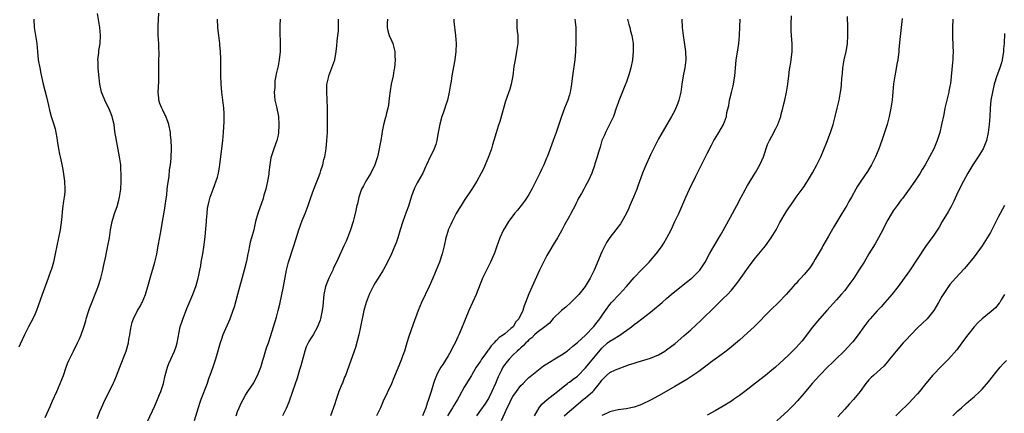
# Model space of a CAD drawing. Units: inches. Extents: x 2604000 to 2607000, y 1473851 to 1476000.
# Drawn here: x 2606331 to 2606574, y 1475700 to 1475797 of the extents above; entities that cross this region are included whole.
import ezdxf

# ---------------------------------------------------------------- set-up
doc = ezdxf.new("R2010")
doc.units = ezdxf.units.IN
doc.header["$MEASUREMENT"] = 0
doc.layers.add('LD26041473_10ft', color=80, linetype='Continuous')

msp = doc.modelspace()

# ---------------------------------------------------------------- linework, layer by layer
at = {"layer": 'LD26041473_10ft'}
for points, elevation in [([(2606334.67, 1475797), (2606334.75, 1475795), (2606335.08, 1475793), (2606335.37, 1475791), (2606335.55, 1475789), (2606335.77, 1475787), (2606336.12, 1475785), (2606336.41, 1475783.59), (2606337, 1475781), (2606337.8, 1475777.8), (2606338.27, 1475775.73), (2606338.53, 1475774.53), (2606338.96, 1475772.96), (2606339.62, 1475771), (2606339.94, 1475769.94), (2606340.14, 1475769), (2606340.32, 1475767.68), (2606340.45, 1475767), (2606340.73, 1475765), (2606341, 1475763.65), (2606341.15, 1475763), (2606341.53, 1475761.53), (2606341.86, 1475759.86), (2606342.26, 1475757), (2606342.35, 1475755), (2606342.3, 1475754.3), (2606342.17, 1475753), (2606342.04, 1475752.04), (2606341.75, 1475750.25), (2606341.47, 1475747.47), (2606341.14, 1475745), (2606340.76, 1475743), (2606340.33, 1475741), (2606339.93, 1475739), (2606339.5, 1475737), (2606339, 1475735.21), (2606338.9, 1475734.9), (2606338.19, 1475733), (2606337.85, 1475732.15), (2606336.73, 1475729), (2606335.78, 1475726.22), (2606335.33, 1475725), (2606335, 1475724.19), (2606334.44, 1475723), (2606333.95, 1475722.05), (2606333.34, 1475721), (2606332.35, 1475719), (2606331.81, 1475717.81), (2606331.33, 1475716.67), (2606331, 1475715.99)], 10280), ([(2606337.44, 1475698.56), (2606338.68, 1475701.32), (2606339.31, 1475702.69), (2606340.33, 1475705), (2606341.19, 1475707), (2606341.96, 1475709), (2606342.66, 1475711), (2606343, 1475711.9), (2606343.32, 1475712.68), (2606344.46, 1475715), (2606345.49, 1475717), (2606345.98, 1475718.02), (2606346.37, 1475719), (2606347, 1475720.87), (2606347.49, 1475722.51), (2606347.62, 1475723), (2606348.27, 1475725), (2606348.46, 1475725.54), (2606350.31, 1475730.31), (2606350.55, 1475731), (2606351.19, 1475733), (2606351.69, 1475735), (2606351.9, 1475735.9), (2606352.47, 1475738.47), (2606352.64, 1475739.36), (2606352.99, 1475741), (2606353.33, 1475743), (2606353.63, 1475745), (2606354.04, 1475747), (2606354.64, 1475749), (2606355.25, 1475750.75), (2606355.7, 1475752.3), (2606355.86, 1475753), (2606355.99, 1475753.99), (2606356.16, 1475755), (2606356.28, 1475757), (2606356.27, 1475758.27), (2606356.26, 1475759), (2606356.2, 1475759.8), (2606356.13, 1475761), (2606356.01, 1475762.01), (2606355.86, 1475763), (2606355.06, 1475767), (2606354.72, 1475769.28), (2606354.49, 1475771), (2606354.22, 1475772.22), (2606354.02, 1475773), (2606353.2, 1475775), (2606352.45, 1475776.45), (2606351.39, 1475779), (2606350.95, 1475780.95), (2606350.73, 1475783.27), (2606350.59, 1475785), (2606350.56, 1475786.56), (2606350.51, 1475787), (2606350.7, 1475788.7), (2606350.73, 1475789.27), (2606351.03, 1475791), (2606351.14, 1475793), (2606350.96, 1475794.96), (2606350.43, 1475798.43)], 10290), ([(2606350.32, 1475698.32), (2606351, 1475700.07), (2606351.41, 1475701), (2606352.32, 1475703), (2606353, 1475704.41), (2606354.3, 1475707), (2606354.53, 1475707.47), (2606355.13, 1475708.87), (2606355.91, 1475711), (2606357.46, 1475715), (2606358.03, 1475717), (2606358.16, 1475717.84), (2606358.39, 1475719), (2606358.64, 1475720.64), (2606358.68, 1475721), (2606359, 1475722.14), (2606359.27, 1475723), (2606360.32, 1475725), (2606361, 1475726.19), (2606361.28, 1475726.72), (2606361.42, 1475727), (2606362.24, 1475729), (2606362.85, 1475731), (2606363.29, 1475732.71), (2606363.56, 1475733.56), (2606364.21, 1475735.79), (2606364.55, 1475737), (2606365.02, 1475738.98), (2606365.4, 1475741), (2606365.46, 1475741.46), (2606365.96, 1475744.04), (2606366.1, 1475745), (2606366.43, 1475747), (2606367, 1475750.2), (2606367.13, 1475751), (2606367.35, 1475752.65), (2606367.5, 1475753.5), (2606367.65, 1475755), (2606367.74, 1475756.26), (2606368.11, 1475758.11), (2606368.21, 1475759.79), (2606368.43, 1475761), (2606368.58, 1475762.58), (2606368.67, 1475765.33), (2606368.6, 1475767), (2606368.44, 1475768.44), (2606368.42, 1475769), (2606368.01, 1475771), (2606367.76, 1475771.76), (2606367.18, 1475773.18), (2606367, 1475773.5), (2606366.54, 1475774.54), (2606366.28, 1475775), (2606365.83, 1475776.17), (2606365.56, 1475777), (2606365.54, 1475777.54), (2606365.39, 1475779), (2606365.54, 1475781.54), (2606365.56, 1475783), (2606365.54, 1475785.54), (2606365.56, 1475787), (2606365.61, 1475788.39), (2606365.6, 1475789), (2606365.56, 1475789.56), (2606365.52, 1475791), (2606365.38, 1475793), (2606365.35, 1475795), (2606365.39, 1475795.39), (2606365.53, 1475798.47)], 10300), ([(2606361.5, 1475695), (2606364.54, 1475701.46), (2606365.23, 1475703), (2606365.75, 1475704.25), (2606366.04, 1475705), (2606366.68, 1475707), (2606367.14, 1475709), (2606367.69, 1475711), (2606368.05, 1475711.95), (2606368.5, 1475713), (2606369.42, 1475715), (2606369.83, 1475716.17), (2606370.08, 1475717), (2606370.32, 1475718.32), (2606370.86, 1475721), (2606371.36, 1475722.64), (2606372.47, 1475725.53), (2606373.92, 1475729), (2606374.77, 1475731.23), (2606375.27, 1475733), (2606375.33, 1475733.33), (2606375.69, 1475735), (2606375.91, 1475736.09), (2606376.05, 1475737), (2606376.4, 1475739), (2606376.68, 1475740.68), (2606377, 1475743.2), (2606377.18, 1475745.18), (2606377.3, 1475747), (2606377.35, 1475747.35), (2606377.46, 1475749), (2606377.59, 1475750.41), (2606377.72, 1475751), (2606378.01, 1475752.01), (2606378.23, 1475753), (2606378.99, 1475755.01), (2606380.03, 1475757.97), (2606380.26, 1475759), (2606380.54, 1475760.54), (2606380.64, 1475761), (2606381.37, 1475767), (2606381.56, 1475769), (2606381.7, 1475771.7), (2606381.7, 1475773.7), (2606381.62, 1475775), (2606381.15, 1475779), (2606380.99, 1475781.01), (2606380.89, 1475783.11), (2606380.87, 1475787.13), (2606380.79, 1475789), (2606380.62, 1475790.62), (2606380.6, 1475791), (2606380.35, 1475793), (2606380.23, 1475794.23), (2606380.17, 1475795), (2606380.08, 1475797)], 10310), ([(2606395.49, 1475797), (2606395.48, 1475795.48), (2606395.45, 1475794.55), (2606395.55, 1475790.45), (2606395.53, 1475789), (2606395.31, 1475787), (2606395, 1475785.49), (2606394.52, 1475783.48), (2606394.48, 1475783), (2606394.25, 1475781.75), (2606394.18, 1475780.18), (2606394.07, 1475779), (2606394.23, 1475777), (2606394.63, 1475775.37), (2606395.13, 1475773), (2606395.24, 1475771), (2606395.24, 1475770.76), (2606395.12, 1475769), (2606395, 1475768.37), (2606394.7, 1475767), (2606393.98, 1475765), (2606393.48, 1475763.48), (2606393.23, 1475762.77), (2606392.97, 1475761), (2606392.76, 1475759.24), (2606392.73, 1475758.73), (2606392.42, 1475757), (2606392.15, 1475755.85), (2606391.97, 1475755), (2606391.53, 1475753.53), (2606391.31, 1475752.69), (2606389.98, 1475749), (2606389.43, 1475747), (2606389, 1475745), (2606388.47, 1475743), (2606388.1, 1475741.89), (2606387.92, 1475741), (2606387.68, 1475739.68), (2606387.51, 1475739), (2606387.18, 1475737.18), (2606386.66, 1475735), (2606385.02, 1475729.02), (2606384.17, 1475725.83), (2606383.87, 1475725), (2606383.08, 1475722.92), (2606381.39, 1475719), (2606381, 1475717.96), (2606380.68, 1475717), (2606379.53, 1475713), (2606378.89, 1475711), (2606378.18, 1475709), (2606377.86, 1475708.14), (2606377.46, 1475707), (2606375.95, 1475703), (2606375.71, 1475702.29), (2606375.28, 1475701), (2606374.27, 1475697.73)], 10320), ([(2606384.63, 1475699), (2606385, 1475700.03), (2606385.39, 1475701), (2606385.9, 1475702.1), (2606386.38, 1475703), (2606387, 1475704.08), (2606387.57, 1475705), (2606389, 1475707.19), (2606389.64, 1475708.36), (2606389.96, 1475709), (2606390.74, 1475711), (2606391, 1475711.87), (2606391.24, 1475712.76), (2606391.48, 1475713.48), (2606392.18, 1475715.82), (2606392.63, 1475717), (2606392.71, 1475717.29), (2606393.91, 1475721), (2606394.63, 1475723.37), (2606395.06, 1475725), (2606395.42, 1475726.58), (2606396.32, 1475731), (2606397.11, 1475735), (2606397.6, 1475737), (2606398.91, 1475741), (2606399.39, 1475742.61), (2606400.16, 1475745), (2606401, 1475747.27), (2606401.71, 1475749), (2606402.44, 1475751), (2606403.07, 1475752.93), (2606403.81, 1475755), (2606404.14, 1475755.86), (2606405, 1475757.87), (2606405.43, 1475759), (2606405.59, 1475759.59), (2606406.05, 1475761), (2606406.35, 1475762.35), (2606406.53, 1475763), (2606406.87, 1475765), (2606407.08, 1475767), (2606407.19, 1475769), (2606407.24, 1475771), (2606407.23, 1475772.77), (2606407.25, 1475773), (2606407.21, 1475774.79), (2606407.23, 1475775.23), (2606407.14, 1475777), (2606407.15, 1475777.15), (2606407.04, 1475779), (2606407.1, 1475780.9), (2606407.44, 1475782.56), (2606407.56, 1475783), (2606408.32, 1475785), (2606409.02, 1475787), (2606409.36, 1475789), (2606409.53, 1475790.47), (2606409.62, 1475791.62), (2606409.8, 1475793), (2606409.92, 1475794.08), (2606409.97, 1475795), (2606409.96, 1475797)], 10330), ([(2606422.08, 1475797), (2606421.96, 1475795.96), (2606421.99, 1475795), (2606422.12, 1475794.12), (2606422.5, 1475793), (2606423, 1475791.79), (2606423.35, 1475791), (2606423.84, 1475789), (2606423.87, 1475787.87), (2606423.92, 1475787), (2606423.76, 1475785), (2606423.63, 1475784.37), (2606423.41, 1475783), (2606422.98, 1475781), (2606422.67, 1475779.33), (2606422.48, 1475777.52), (2606422.26, 1475775.74), (2606422.11, 1475775), (2606421.8, 1475773.8), (2606421.62, 1475773), (2606421.49, 1475772.51), (2606421.09, 1475770.91), (2606420.75, 1475769.25), (2606420.67, 1475768.67), (2606420.37, 1475767), (2606420.13, 1475765.87), (2606420, 1475765), (2606419.76, 1475763.76), (2606419.58, 1475763), (2606418.95, 1475761), (2606417.94, 1475759), (2606416.71, 1475757), (2606416.13, 1475755.87), (2606415.66, 1475755), (2606414.94, 1475753), (2606414.6, 1475751.4), (2606414.48, 1475751), (2606414.24, 1475749.76), (2606413.7, 1475747.7), (2606413.54, 1475747), (2606412.93, 1475745), (2606412.16, 1475743), (2606411.8, 1475742.2), (2606411.3, 1475741), (2606409.89, 1475737.89), (2606408.66, 1475735.34), (2606408.52, 1475735), (2606407.58, 1475733), (2606406.77, 1475731), (2606406.32, 1475729), (2606406.06, 1475726.06), (2606405.94, 1475725), (2606405.52, 1475723), (2606405.4, 1475722.6), (2606404.79, 1475721), (2606403.65, 1475719), (2606403, 1475718.05), (2606402.6, 1475717.4), (2606402.41, 1475717), (2606401.97, 1475716.03), (2606401.59, 1475715), (2606400.67, 1475711.33), (2606400.33, 1475710.33), (2606399.7, 1475708.3), (2606398.6, 1475705), (2606397.64, 1475702.36), (2606397, 1475700.81), (2606396.12, 1475699)], 10340), ([(2606438.41, 1475797), (2606438.46, 1475796.46), (2606438.89, 1475793), (2606439.01, 1475791), (2606438.97, 1475789), (2606438.72, 1475787), (2606438.1, 1475783.9), (2606437.93, 1475783), (2606437.74, 1475781.74), (2606437.52, 1475780.48), (2606437.29, 1475779), (2606436.85, 1475777), (2606436.37, 1475775.63), (2606436.2, 1475775), (2606435.8, 1475773.8), (2606435.49, 1475773), (2606434.96, 1475771.04), (2606434.59, 1475769), (2606434.36, 1475767.64), (2606434.22, 1475767), (2606433.95, 1475766.05), (2606433.56, 1475765), (2606433.39, 1475764.61), (2606432.62, 1475763), (2606431.69, 1475761), (2606431.46, 1475760.54), (2606430.76, 1475759), (2606429.65, 1475757), (2606429.41, 1475756.59), (2606428.73, 1475755.27), (2606428.62, 1475755), (2606428.43, 1475754.43), (2606427.9, 1475753), (2606427.22, 1475750.78), (2606426.69, 1475749.31), (2606425.82, 1475747), (2606425.21, 1475745), (2606424.62, 1475743), (2606424.21, 1475741.79), (2606423.9, 1475741), (2606423.04, 1475739), (2606422.03, 1475737), (2606420.95, 1475735), (2606419.72, 1475733), (2606419, 1475731.86), (2606418.68, 1475731.32), (2606418.5, 1475731), (2606417.51, 1475729), (2606416.76, 1475727), (2606416.23, 1475725), (2606415.38, 1475721), (2606414.93, 1475719), (2606414.55, 1475717.45), (2606414.12, 1475715.88), (2606413.79, 1475715), (2606412.12, 1475710.12), (2606411.68, 1475709), (2606411.45, 1475708.55), (2606411, 1475707.35), (2606410.89, 1475707.11), (2606410.79, 1475706.79), (2606410.04, 1475705), (2606409.56, 1475703.56), (2606409.25, 1475702.75), (2606409, 1475701.95), (2606407.97, 1475699)], 10350), ([(2606454, 1475797), (2606454.01, 1475796.01), (2606454.04, 1475795), (2606454.1, 1475794.1), (2606454.22, 1475793), (2606454.23, 1475791), (2606453.94, 1475789), (2606453.56, 1475787), (2606453.29, 1475785.29), (2606453, 1475783), (2606452.64, 1475781), (2606452.27, 1475779.73), (2606451.24, 1475776.76), (2606449.77, 1475771.77), (2606449.39, 1475770.61), (2606448.92, 1475768.92), (2606448.36, 1475767), (2606448.03, 1475765.97), (2606447.72, 1475765), (2606447, 1475763), (2606446.17, 1475761), (2606445.81, 1475760.19), (2606445.21, 1475759), (2606444.12, 1475757), (2606443.69, 1475756.31), (2606442.86, 1475755), (2606441, 1475752.24), (2606440.21, 1475751), (2606439.78, 1475750.22), (2606439.01, 1475749), (2606437.99, 1475747), (2606437.69, 1475746.31), (2606437.07, 1475745), (2606437, 1475744.81), (2606436.5, 1475743), (2606436.08, 1475741), (2606435.58, 1475739), (2606434.9, 1475737), (2606434.09, 1475735), (2606433.22, 1475733), (2606432.32, 1475731), (2606430.46, 1475727), (2606429.63, 1475725), (2606428.37, 1475721.63), (2606427.36, 1475718.64), (2606426.85, 1475717), (2606426.21, 1475715), (2606425.74, 1475713.74), (2606425.49, 1475713), (2606425, 1475711.74), (2606423.63, 1475708.37), (2606423, 1475706.88), (2606421, 1475702.62), (2606420.29, 1475701), (2606419.32, 1475699)], 10360), ([(2606468.3, 1475797), (2606468.39, 1475796.39), (2606468.55, 1475795), (2606468.56, 1475793.44), (2606468.61, 1475792.61), (2606468.58, 1475791), (2606468.51, 1475789.49), (2606468.52, 1475789), (2606468.33, 1475787), (2606467.78, 1475783), (2606467.54, 1475781), (2606467.19, 1475779), (2606467, 1475778.32), (2606466.59, 1475777), (2606465.8, 1475775), (2606465.06, 1475773), (2606464.37, 1475771), (2606463.72, 1475769), (2606463.01, 1475767), (2606462.26, 1475765), (2606461.84, 1475763.84), (2606461.51, 1475763), (2606461.34, 1475762.66), (2606460.69, 1475761), (2606460.1, 1475759.9), (2606459.72, 1475759), (2606457.71, 1475755), (2606457, 1475753.71), (2606456.55, 1475753), (2606455.92, 1475752.08), (2606455.04, 1475751), (2606454.15, 1475749.85), (2606453.42, 1475749), (2606453, 1475748.44), (2606451.97, 1475747), (2606451, 1475745.48), (2606450.74, 1475745), (2606449.84, 1475743), (2606449, 1475740.71), (2606448.56, 1475739.44), (2606448.37, 1475739), (2606447.47, 1475737), (2606446.47, 1475735), (2606445.56, 1475733), (2606443.96, 1475729), (2606442.17, 1475725), (2606441.23, 1475722.77), (2606440.18, 1475720.18), (2606439.68, 1475719), (2606439.44, 1475718.56), (2606438.76, 1475717), (2606438.11, 1475715.89), (2606437.7, 1475715), (2606437, 1475713.86), (2606435.71, 1475711.71), (2606435.25, 1475711), (2606434.44, 1475709.56), (2606434.19, 1475709), (2606433.69, 1475707.69), (2606433.41, 1475707), (2606432.8, 1475705), (2606432.21, 1475703), (2606431.86, 1475702.14), (2606431.54, 1475701), (2606430.72, 1475699)], 10370), ([(2606481.35, 1475797), (2606481.69, 1475795.69), (2606481.89, 1475795), (2606482.1, 1475794.1), (2606482.41, 1475793), (2606482.48, 1475792.48), (2606482.71, 1475791), (2606482.75, 1475789), (2606482.55, 1475787), (2606482.15, 1475785), (2606481.92, 1475784.08), (2606481.6, 1475783), (2606481, 1475781.32), (2606480.88, 1475781), (2606479.17, 1475776.83), (2606479, 1475776.35), (2606478.57, 1475775), (2606477.86, 1475773), (2606476.91, 1475771), (2606475.91, 1475769), (2606475.65, 1475768.36), (2606475.01, 1475767), (2606474.58, 1475765.42), (2606474.19, 1475764.19), (2606473.87, 1475763), (2606473.3, 1475761.3), (2606473.17, 1475760.83), (2606472.51, 1475759), (2606472.09, 1475758.09), (2606471.65, 1475757), (2606471, 1475755.81), (2606470.52, 1475755), (2606469.95, 1475753.95), (2606469.39, 1475753), (2606469.23, 1475752.77), (2606469, 1475752.25), (2606468.57, 1475751.43), (2606468.41, 1475751), (2606467.89, 1475750.11), (2606467.38, 1475749), (2606467, 1475748.31), (2606465.8, 1475746.2), (2606465, 1475744.72), (2606464.02, 1475743), (2606463, 1475741.29), (2606462.12, 1475739.88), (2606461.4, 1475738.6), (2606460.56, 1475737), (2606459.59, 1475735), (2606457, 1475729.14), (2606456.17, 1475727), (2606455.8, 1475726.2), (2606455.46, 1475725), (2606454.48, 1475723), (2606453.75, 1475722.25), (2606453.07, 1475721), (2606452.55, 1475720.55), (2606451, 1475719.3), (2606450.67, 1475719), (2606449.66, 1475718.34), (2606449, 1475717.62), (2606448.67, 1475717.33), (2606448.43, 1475717), (2606447.7, 1475716.3), (2606447, 1475715.34), (2606446.84, 1475715.16), (2606446.11, 1475714.11), (2606445.3, 1475713), (2606445, 1475712.51), (2606443.98, 1475711), (2606443, 1475709.33), (2606442.78, 1475709), (2606441, 1475706.07), (2606439.74, 1475703.74), (2606439.31, 1475703), (2606438.44, 1475701.56), (2606438.14, 1475701), (2606436.87, 1475699)], 10380), ([(2606494.75, 1475797), (2606494.88, 1475795), (2606495.12, 1475793), (2606495.37, 1475791.37), (2606495.67, 1475789), (2606495.74, 1475787), (2606495.51, 1475785), (2606495.42, 1475784.58), (2606495.12, 1475783), (2606494.81, 1475781), (2606494.53, 1475779), (2606494.35, 1475778.35), (2606494.02, 1475777), (2606493.75, 1475776.25), (2606493, 1475774.46), (2606492.21, 1475773), (2606491.09, 1475771), (2606489.56, 1475768.44), (2606489, 1475767.46), (2606488.16, 1475765.84), (2606487, 1475763.49), (2606485.61, 1475760.39), (2606485.03, 1475759), (2606483.96, 1475756.04), (2606483.63, 1475755), (2606482.86, 1475753), (2606481.94, 1475751), (2606481.66, 1475750.34), (2606481, 1475748.95), (2606479.94, 1475747), (2606479.59, 1475746.41), (2606478.72, 1475745.28), (2606478.49, 1475745), (2606477, 1475743.06), (2606476.19, 1475741.81), (2606475.76, 1475741), (2606475.48, 1475740.52), (2606475, 1475739.53), (2606473.07, 1475735), (2606472.09, 1475733), (2606470.85, 1475731), (2606469.29, 1475729), (2606469, 1475728.68), (2606467.37, 1475727), (2606466.12, 1475725.88), (2606465, 1475724.99), (2606463, 1475723.04), (2606462.07, 1475721.93), (2606460.95, 1475721), (2606459, 1475719.55), (2606458.38, 1475719), (2606457.7, 1475718.3), (2606457, 1475717.76), (2606456.64, 1475717.36), (2606456.24, 1475717), (2606455.66, 1475716.34), (2606455, 1475715.83), (2606454.57, 1475715.43), (2606454.07, 1475715), (2606453, 1475713.96), (2606452.08, 1475713), (2606451.6, 1475712.4), (2606450.73, 1475711.27), (2606450.56, 1475711), (2606450.12, 1475710.12), (2606449.53, 1475709), (2606449.36, 1475708.63), (2606448.72, 1475707), (2606447.86, 1475705), (2606447, 1475703.32), (2606446.08, 1475701.92), (2606445, 1475700.36), (2606444.02, 1475699)], 10390), ([(2606450.19, 1475697.81), (2606451, 1475699.67), (2606451.62, 1475701), (2606452.09, 1475701.91), (2606452.61, 1475703), (2606453, 1475703.74), (2606453.9, 1475705), (2606455, 1475706.48), (2606455.54, 1475707), (2606456.26, 1475707.74), (2606457, 1475708.44), (2606457.3, 1475708.7), (2606460.61, 1475711.39), (2606462.52, 1475712.52), (2606463, 1475712.84), (2606465, 1475714.04), (2606466.41, 1475715), (2606466.73, 1475715.27), (2606467, 1475715.46), (2606467.8, 1475716.2), (2606469, 1475717.08), (2606469.94, 1475718.06), (2606471, 1475718.92), (2606473, 1475721.06), (2606473.83, 1475722.17), (2606474.52, 1475723), (2606475, 1475723.74), (2606475.87, 1475725), (2606477, 1475726.49), (2606477.42, 1475727), (2606479.3, 1475729), (2606481.07, 1475731), (2606483, 1475733.22), (2606484.85, 1475735.15), (2606486.67, 1475737), (2606487, 1475737.37), (2606488.46, 1475739), (2606489, 1475739.77), (2606489.92, 1475741), (2606490.31, 1475741.69), (2606491.09, 1475743), (2606492.13, 1475745), (2606493.08, 1475747), (2606494, 1475749), (2606495.75, 1475753), (2606496.68, 1475755), (2606498.26, 1475758.26), (2606501, 1475763.81), (2606502.09, 1475765.91), (2606502.7, 1475767), (2606503, 1475767.52), (2606503.95, 1475769), (2606505.08, 1475771), (2606505.8, 1475773), (2606505.92, 1475773.92), (2606506.34, 1475775.66), (2606506.55, 1475777), (2606507, 1475778.9), (2606507.42, 1475780.58), (2606507.53, 1475781), (2606507.86, 1475783), (2606508.09, 1475785.91), (2606508.22, 1475787), (2606508.63, 1475789.37), (2606508.87, 1475791), (2606509.01, 1475793.01), (2606509.11, 1475795.11), (2606509.16, 1475797)], 10400), ([(2606458.34, 1475699), (2606459.5, 1475701), (2606460.15, 1475701.85), (2606461.46, 1475703), (2606463, 1475704.2), (2606464.07, 1475705), (2606465, 1475705.81), (2606466.55, 1475707), (2606466.79, 1475707.21), (2606467, 1475707.35), (2606467.92, 1475708.08), (2606469, 1475708.78), (2606469.11, 1475708.89), (2606471, 1475710.85), (2606475, 1475715.73), (2606476.38, 1475717), (2606477, 1475717.49), (2606477.99, 1475718.01), (2606479, 1475718.67), (2606479.23, 1475718.77), (2606482.37, 1475721), (2606483, 1475721.54), (2606483.85, 1475722.15), (2606487, 1475724.62), (2606487.52, 1475725), (2606489.9, 1475727), (2606491, 1475727.96), (2606492.12, 1475729), (2606493, 1475729.73), (2606494.61, 1475731), (2606495, 1475731.28), (2606495.94, 1475732.06), (2606497, 1475732.83), (2606497.21, 1475733), (2606499, 1475734.76), (2606499.22, 1475735), (2606500.56, 1475737), (2606501.62, 1475739), (2606502.77, 1475741), (2606504.34, 1475743.66), (2606505, 1475744.81), (2606507.32, 1475749), (2606507.89, 1475750.11), (2606508.38, 1475751), (2606509.4, 1475753), (2606510.46, 1475755), (2606510.66, 1475755.34), (2606511, 1475755.88), (2606511.65, 1475757), (2606513, 1475759.13), (2606514.05, 1475761), (2606514.93, 1475763), (2606515.96, 1475766.04), (2606516.39, 1475767), (2606517, 1475768.14), (2606518.02, 1475769.98), (2606518.5, 1475771), (2606519.19, 1475773), (2606519.26, 1475773.26), (2606519.69, 1475775), (2606519.93, 1475776.07), (2606520.18, 1475777), (2606520.63, 1475779), (2606520.95, 1475781), (2606521.19, 1475783), (2606521.41, 1475784.59), (2606521.49, 1475785), (2606521.67, 1475786.33), (2606521.81, 1475787), (2606522, 1475789), (2606522, 1475791), (2606521.95, 1475791.95), (2606521.82, 1475794.18), (2606521.79, 1475795), (2606521.8, 1475795.8), (2606521.87, 1475797.87)], 10410), ([(2606465.67, 1475699), (2606467, 1475700.13), (2606467.98, 1475701), (2606470.42, 1475703), (2606471, 1475703.46), (2606472.76, 1475705), (2606473, 1475705.26), (2606474.42, 1475707), (2606474.67, 1475707.33), (2606475, 1475707.85), (2606476.18, 1475709), (2606477, 1475709.67), (2606478.34, 1475710.34), (2606479, 1475710.63), (2606480.74, 1475711.26), (2606481, 1475711.38), (2606481.59, 1475711.59), (2606483, 1475712.03), (2606483.76, 1475712.24), (2606487, 1475713.24), (2606489, 1475714.1), (2606490.54, 1475715), (2606491, 1475715.3), (2606493.09, 1475716.91), (2606495.26, 1475718.74), (2606497, 1475720.28), (2606499.43, 1475722.57), (2606503, 1475726.05), (2606505, 1475727.97), (2606506.04, 1475729), (2606507, 1475730.05), (2606508.33, 1475731.67), (2606509, 1475732.59), (2606511.68, 1475736.32), (2606513, 1475738.04), (2606513.8, 1475739), (2606515, 1475740.49), (2606515.44, 1475741), (2606516.84, 1475743), (2606518.04, 1475745), (2606519, 1475746.75), (2606520.56, 1475749.44), (2606521, 1475750.16), (2606522.16, 1475751.84), (2606523.04, 1475753), (2606524.53, 1475755), (2606525, 1475755.71), (2606525.48, 1475756.52), (2606525.79, 1475757), (2606527.04, 1475759.04), (2606528.13, 1475761), (2606529.15, 1475763), (2606530.61, 1475766.61), (2606531.53, 1475769), (2606532.15, 1475771), (2606532.67, 1475773), (2606533.15, 1475775), (2606533.61, 1475777), (2606533.98, 1475779), (2606534.11, 1475779.89), (2606534.24, 1475781), (2606534.32, 1475782.32), (2606534.43, 1475783.57), (2606534.53, 1475785), (2606534.86, 1475787), (2606535.35, 1475789), (2606535.6, 1475790.4), (2606535.68, 1475791), (2606535.79, 1475793), (2606535.78, 1475795), (2606535.7, 1475797.7)], 10420), ([(2606549.19, 1475797.19), (2606548.75, 1475792.75), (2606548.41, 1475789.59), (2606548.37, 1475789), (2606548.11, 1475787), (2606547.9, 1475785.9), (2606547.66, 1475784.34), (2606547.36, 1475783), (2606547.05, 1475781.05), (2606546.9, 1475779.1), (2606546.7, 1475777), (2606546.47, 1475775.53), (2606546.38, 1475775), (2606545.98, 1475773), (2606545.48, 1475771), (2606544.87, 1475769), (2606544.18, 1475767), (2606543.42, 1475765), (2606542.58, 1475763), (2606541.6, 1475761), (2606541.38, 1475760.62), (2606540.62, 1475759.38), (2606539.01, 1475756.99), (2606538.21, 1475755.79), (2606537.76, 1475755), (2606536.65, 1475753), (2606536.04, 1475751.96), (2606535.51, 1475751), (2606534.33, 1475749), (2606532.33, 1475745.67), (2606531, 1475743.41), (2606530.14, 1475741.86), (2606529.61, 1475741), (2606529.4, 1475740.6), (2606527.71, 1475737.71), (2606527.31, 1475737), (2606526.39, 1475735.61), (2606525.93, 1475735), (2606525, 1475733.89), (2606524.18, 1475733), (2606523.58, 1475732.42), (2606523, 1475731.73), (2606522.62, 1475731.38), (2606522.31, 1475731), (2606520.55, 1475729), (2606518.64, 1475727), (2606516.78, 1475725.22), (2606512.63, 1475721), (2606511, 1475719.47), (2606509, 1475717.71), (2606507, 1475716.02), (2606505.69, 1475715), (2606504.15, 1475713.85), (2606503, 1475713.04), (2606501.85, 1475712.15), (2606501, 1475711.51), (2606500.36, 1475711), (2606499, 1475709.98), (2606497.24, 1475708.76), (2606496.02, 1475707.98), (2606493, 1475706.21), (2606490.9, 1475705), (2606489, 1475703.94), (2606487, 1475702.86), (2606485, 1475701.89), (2606484.36, 1475701.64), (2606483, 1475701.16), (2606481, 1475700.73), (2606479, 1475700.44), (2606478.29, 1475700.29), (2606477, 1475699.98), (2606476.36, 1475699.64), (2606475, 1475699.09)], 10430), ([(2606561.7, 1475797), (2606561.64, 1475795), (2606561.66, 1475793), (2606561.76, 1475790.24), (2606561.78, 1475789), (2606561.71, 1475787.71), (2606561.7, 1475787), (2606561.65, 1475786.35), (2606561.44, 1475784.56), (2606561.12, 1475781.12), (2606561, 1475780.46), (2606560.75, 1475779.25), (2606560.72, 1475779), (2606559.97, 1475776.03), (2606559.75, 1475775), (2606559.46, 1475773.46), (2606558.96, 1475771), (2606558.48, 1475769), (2606557.87, 1475767), (2606557.01, 1475765), (2606554.86, 1475761), (2606554.15, 1475759.85), (2606553.66, 1475759), (2606553, 1475757.94), (2606552.36, 1475757), (2606550.96, 1475755), (2606549.29, 1475752.71), (2606549, 1475752.36), (2606547.99, 1475751), (2606547, 1475749.64), (2606546.74, 1475749.26), (2606545.41, 1475747), (2606544.39, 1475745), (2606543.94, 1475744.06), (2606543.38, 1475743), (2606542.53, 1475741.47), (2606541, 1475739.01), (2606539.78, 1475737), (2606538.54, 1475735), (2606537.23, 1475733), (2606536.3, 1475731.7), (2606535, 1475730.01), (2606534.16, 1475729), (2606533, 1475727.65), (2606530.6, 1475725), (2606528.82, 1475723), (2606527, 1475720.83), (2606525.36, 1475718.64), (2606524.48, 1475717.52), (2606523, 1475715.85), (2606522.1, 1475715), (2606521, 1475713.9), (2606519, 1475712), (2606517.87, 1475711), (2606517, 1475710.27), (2606515.44, 1475709), (2606512.97, 1475707.03), (2606510.35, 1475705), (2606509, 1475704.01), (2606507.57, 1475703), (2606507, 1475702.63), (2606505, 1475701.4), (2606503, 1475700.24), (2606501, 1475699.17)], 10440), ([(2606574.51, 1475793.49), (2606574.38, 1475791), (2606574.28, 1475789.72), (2606574.23, 1475789), (2606573.95, 1475787), (2606573.76, 1475786.24), (2606573.37, 1475785), (2606573, 1475784.08), (2606572.61, 1475783), (2606571.97, 1475781), (2606571.49, 1475779), (2606571.15, 1475777), (2606570.96, 1475774.96), (2606570.84, 1475773), (2606570.69, 1475771), (2606570.47, 1475769), (2606570.02, 1475767), (2606569.18, 1475765), (2606568, 1475763), (2606566.7, 1475761), (2606565.46, 1475759), (2606564.34, 1475757), (2606563, 1475754.27), (2606561.99, 1475752.01), (2606561.31, 1475750.69), (2606561, 1475750.19), (2606560.58, 1475749.42), (2606559.12, 1475747), (2606558.34, 1475745.66), (2606557, 1475743.62), (2606555.89, 1475742.11), (2606555, 1475740.83), (2606551, 1475734.81), (2606549.7, 1475733), (2606548.19, 1475731), (2606546.62, 1475729), (2606544.93, 1475727), (2606544.03, 1475725.97), (2606543, 1475724.93), (2606541.27, 1475723), (2606541, 1475722.67), (2606539.76, 1475721), (2606538.35, 1475719), (2606537, 1475717.27), (2606536.77, 1475717), (2606534.88, 1475715), (2606532.82, 1475713), (2606531.88, 1475712.12), (2606530.87, 1475711.13), (2606528.78, 1475709), (2606527.95, 1475708.05), (2606527.01, 1475707), (2606525, 1475704.61), (2606523.33, 1475702.67), (2606522.37, 1475701.63), (2606521.74, 1475701), (2606521, 1475700.28), (2606518.22, 1475697.78)], 10450), ([(2606574.46, 1475751), (2606573.97, 1475750.03), (2606573.39, 1475749), (2606573, 1475748.26), (2606571, 1475744.31), (2606570.24, 1475743), (2606569, 1475740.99), (2606567, 1475738.31), (2606565.52, 1475736.48), (2606565, 1475735.91), (2606564.6, 1475735.4), (2606562.37, 1475733), (2606561, 1475731.47), (2606560.79, 1475731.21), (2606560.64, 1475731), (2606559.31, 1475729), (2606559, 1475728.47), (2606558.19, 1475727), (2606557.03, 1475725), (2606555.39, 1475723), (2606553, 1475720.73), (2606551.32, 1475719), (2606550.22, 1475717.78), (2606549.47, 1475717), (2606547.69, 1475715), (2606546.09, 1475713), (2606545.62, 1475712.38), (2606544.69, 1475711.31), (2606543, 1475709.75), (2606542.09, 1475709), (2606541.53, 1475708.47), (2606541, 1475707.89), (2606540.23, 1475707), (2606538.81, 1475705), (2606537.19, 1475703), (2606536.13, 1475701.87), (2606535, 1475700.64), (2606533.28, 1475698.72)], 10460), ([(2606574.45, 1475729), (2606573.7, 1475727.7), (2606573.33, 1475727), (2606573.2, 1475726.8), (2606572.29, 1475725.71), (2606571.23, 1475724.77), (2606568.96, 1475723), (2606567.95, 1475722.05), (2606566.97, 1475721.03), (2606565.4, 1475719), (2606564.4, 1475717.6), (2606562.68, 1475715.32), (2606560.65, 1475713), (2606559.82, 1475712.18), (2606558.68, 1475711), (2606557, 1475709.31), (2606556.72, 1475709), (2606555.92, 1475708.08), (2606555.03, 1475707), (2606553.45, 1475705), (2606553, 1475704.46), (2606551.7, 1475703), (2606551, 1475702.3), (2606550.37, 1475701.63), (2606549, 1475700.29), (2606547.65, 1475699)], 10470), ([(2606561.76, 1475699), (2606563, 1475700.24), (2606563.83, 1475701), (2606565, 1475702.06), (2606566.16, 1475703), (2606567, 1475703.73), (2606568.43, 1475705), (2606569, 1475705.59), (2606570.57, 1475707.43), (2606572.32, 1475709.68), (2606573.43, 1475711), (2606574.18, 1475711.82), (2606575, 1475712.65)], 10480)]:
    msp.add_lwpolyline(points, dxfattribs=dict(at, elevation=elevation))

doc.saveas('drawing.dxf')
